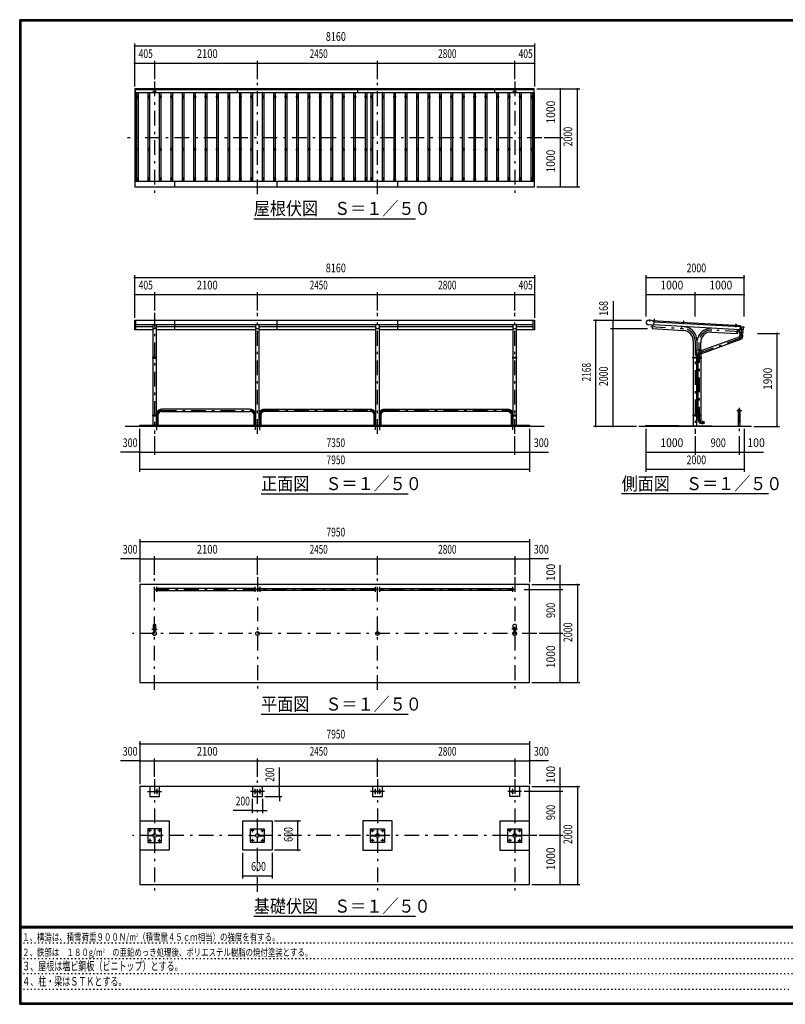
# Model space of a CAD drawing. Extents: x -17199 to 29200, y 500 to 20600.
# Drawn here: x 500 to 16126, y 500 to 20600 of the extents above; entities that cross this region are included whole.
import ezdxf
from ezdxf.enums import TextEntityAlignment as Align

# ---------------------------------------------------------------- set-up
doc = ezdxf.new("R2010")
doc.units = 0
doc.header["$LTSCALE"] = 50
doc.header["$MEASUREMENT"] = 0
doc.linetypes.add('CENTER2', pattern=[24, 12, -5, 2, -5])
doc.linetypes.add('DOT', pattern=[3, 1, -2])
for name, color, linetype in [('0-F', 7, 'CONTINUOUS'), ('1-0BOLD', 7, 'CONTINUOUS'), ('1-2CENTER', 7, 'CONTINUOUS'), ('1-4THIN', 7, 'CONTINUOUS'), ('1-5DIM', 7, 'CONTINUOUS'), ('F-F', 7, 'CONTINUOUS')]:
    doc.layers.add(name, color=color, linetype=linetype)
doc.styles.get("Standard").update_dxf_attribs({"font": 'txt.shx', "bigfont": 'extfont.shx'})

msp = doc.modelspace()

# ---------------------------------------------------------------- linework, layer by layer
at = {"layer": '1-0BOLD', "color": 7, "linetype": 'Continuous', "ltscale": 0.5}
for p, q in [((2863, 19107), (2863, 19188)), ((2863, 19178), (10993, 19178)), ((2873, 17298), (2873, 19107)), ((4948, 19107), (4948, 19188)), ((7398, 19188), (7398, 19107)), ((10198, 19107), (10198, 19188)), ((10983, 19107), (10983, 17298)), ((10993, 19188), (10993, 19107)), ((11008, 17298), (2848, 17298)), ((3658, 17298), (3658, 17188)), ((5758, 17188), (5758, 17298)), ((8208, 17298), (8208, 17188)), ((13451, 14478), (13458, 14477)), ((2873, 14269), (2873, 14463)), ((10983, 14369), (2873, 14369)), ((2873, 14334), (3215, 14334)), ((3215, 14369), (3215, 13708)), ((3291, 13708), (3291, 14369)), ((3291, 14334), (5315, 14334)), ((3658, 14463), (3658, 14269)), ((5315, 14369), (5315, 12325)), ((5391, 12325), (5391, 14369)), ((5391, 14334), (7765, 14334)), ((5758, 14269), (5758, 14463)), ((7765, 14369), (7765, 12325)), ((7841, 12325), (7841, 14369)), ((7841, 14334), (10565, 14334)), ((8208, 14463), (8208, 14269)), ((10565, 14369), (10565, 13708)), ((10641, 13708), (10641, 14369)), ((10641, 14334), (10983, 14334)), ((10983, 14269), (10983, 14463)), ((13443, 14365), (13329, 14372)), ((13410, 14367), (13406, 14296)), ((13406, 14296), (13409, 14296)), ((13413, 14367), (13409, 14294)), ((13409, 14294), (14048, 14257)), ((13443, 14365), (13447, 14431)), ((15204, 14327), (13446, 14428)), ((13451, 14469), (13450, 14464)), ((13457, 14463), (13457, 14468)), ((14011, 14313), (14012, 14335)), ((14050, 14434), (14049, 14429)), ((14056, 14429), (14056, 14434)), ((14063, 14423), (14063, 14420)), ((15109, 14363), (15132, 14362)), ((15125, 14381), (15118, 14382)), ((15118, 14368), (15118, 14373)), ((15124, 14372), (15124, 14367)), ((15283, 14322), (15203, 14322)), ((15283, 14317), (15283, 14317)), ((5315, 14269), (3291, 14269)), ((7765, 14269), (5391, 14269)), ((10565, 14269), (7841, 14269)), ((15201, 14128), (14405, 13839)), ((15149, 14195), (15146, 14196)), ((15153, 14269), (15149, 14195)), ((15199, 14222), (15188, 14268)), ((15201, 14200), (15201, 14150)), ((15256, 14150), (15256, 14200)), ((15259, 14222), (15259, 14200)), ((14248, 14045), (14248, 13708)), ((14327, 13862), (14327, 14062)), ((14400, 13862), (14400, 14012)), ((3215, 13692), (3215, 12529)), ((3250, 13708), (3250, 13692)), ((3256, 13700), (3250, 13700)), ((3256, 13692), (3256, 13708)), ((3291, 12529), (3291, 13692)), ((10565, 13692), (10565, 12529)), ((10600, 13692), (10600, 13708)), ((10606, 13700), (10600, 13700)), ((10606, 13708), (10606, 13692)), ((10641, 12529), (10641, 13692)), ((14246, 13700), (14240, 13700)), ((14246, 13708), (14246, 13692)), ((14248, 13692), (14248, 12529)), ((14321, 13862), (14400, 13862)), ((14324, 13708), (14324, 13862)), ((14324, 12529), (14324, 13692)), ((14325, 13692), (14325, 13708)), ((14347, 13692), (14347, 13708)), ((14348, 13708), (14348, 13779)), ((14348, 13779), (14403, 13779)), ((14348, 12529), (14348, 13692)), ((14405, 13840), (14381, 13830)), ((14403, 13692), (14403, 12529)), ((14405, 13708), (14405, 13692)), ((14405, 13700), (14411, 13700)), ((3215, 12513), (3215, 12325)), ((3250, 12529), (3250, 12513)), ((3256, 12521), (3250, 12521)), ((3256, 12513), (3256, 12529)), ((3291, 12325), (3291, 12513)), ((3320, 12525), (3320, 12325)), ((5206, 12646), (3399, 12646)), ((3399, 12603), (5206, 12603)), ((5285, 12325), (5285, 12525)), ((5420, 12525), (5420, 12325)), ((5499, 12646), (7656, 12646)), ((7656, 12603), (5499, 12603)), ((7735, 12325), (7735, 12525)), ((7870, 12525), (7870, 12325)), ((7949, 12646), (10456, 12646)), ((10456, 12603), (7949, 12603)), ((10535, 12325), (10535, 12525)), ((10565, 12513), (10565, 12325)), ((10600, 12513), (10600, 12529)), ((10600, 12521), (10606, 12521)), ((10606, 12529), (10606, 12513)), ((10641, 12325), (10641, 12513)), ((14246, 12521), (14240, 12521)), ((14246, 12529), (14246, 12513)), ((14248, 12513), (14248, 12315)), ((14324, 12314), (14324, 12513)), ((14325, 12513), (14325, 12529)), ((14347, 12513), (14347, 12529)), ((14348, 12440), (14348, 12513)), ((14403, 12513), (14403, 12440)), ((14405, 12529), (14405, 12513)), ((14411, 12521), (14405, 12521)), ((15164, 12625), (15164, 12306)), ((15207, 12305), (15207, 12625)), ((11203, 12295), (2653, 12295)), ((15436, 12295), (13136, 12295)), ((13286, 12295), (13286, 12325)), ((5306, 8991), (3299, 8991)), ((3299, 8948), (5306, 8948)), ((5399, 8991), (7756, 8991)), ((7756, 8948), (5399, 8948)), ((7849, 8991), (10556, 8991)), ((10556, 8948), (7849, 8948)), ((3225, 8245), (3225, 8169)), ((3280, 8169), (3280, 8245)), ((10575, 8169), (10575, 8245)), ((10630, 8245), (10630, 8169)), ((3248, 8109), (3248, 8131)), ((3250, 8132), (3250, 8108)), ((3256, 8108), (3256, 8132)), ((3257, 8131), (3257, 8109)), ((10598, 8131), (10598, 8109)), ((10600, 8108), (10600, 8132)), ((10606, 8132), (10606, 8108)), ((10607, 8109), (10607, 8131)), ((5253, 4945), (5253, 4745)), ((7703, 4945), (7703, 4745)), ((10703, 4945), (10703, 4745)), ((10303, 4245), (10903, 4245)), ((3195, 3948), (3195, 3942)), ((3256, 4003), (3250, 4003)), ((3250, 3887), (3256, 3887)), ((3311, 3942), (3311, 3948)), ((5295, 3942), (5295, 3948)), ((5350, 4003), (5356, 4003)), ((5356, 3887), (5350, 3887)), ((5411, 3948), (5411, 3942)), ((7745, 3948), (7745, 3942)), ((7806, 4003), (7800, 4003)), ((7800, 3887), (7806, 3887)), ((7861, 3942), (7861, 3948)), ((10545, 3942), (10545, 3948)), ((10600, 4003), (10606, 4003)), ((10606, 3887), (10600, 3887)), ((10661, 3948), (10661, 3942))]:
    msp.add_line(p, q, dxfattribs=at)
for points in [[(11008, 17188), (11008, 19107), (2848, 19107), (2848, 17188), (11008, 17188)], [(11003, 19107), (11003, 19188), (2853, 19188), (2853, 19107)], [(13457, 14469), (13458, 14477), (13457, 14479), (13452, 14479), (13451, 14478), (13450, 14469)], [(3215, 14269), (2848, 14269), (2848, 14463), (11008, 14463), (11008, 14269), (10641, 14269)], [(13447, 14431), (13398, 14459), (13334, 14463)], [(13399, 14458), (15205, 14354), (15200, 14267), (13443, 14368)], [(13464, 14458), (13460, 14463), (13447, 14464), (13442, 14459)], [(13442, 14456), (13442, 14459), (13464, 14458), (13464, 14455)], [(13447, 14464), (13447, 14469), (13448, 14469), (13459, 14469), (13460, 14468), (13460, 14463)], [(14009, 14336), (14008, 14314), (14011, 14313)], [(14041, 14421), (14041, 14425), (14063, 14423), (14059, 14429), (14046, 14429), (14041, 14425)], [(14046, 14429), (14046, 14434), (14047, 14435), (14058, 14434), (14059, 14434), (14059, 14429)], [(14056, 14434), (14057, 14443), (14050, 14443), (14049, 14435)], [(14050, 14443), (14051, 14444), (14056, 14444), (14057, 14443)], [(15132, 14358), (15132, 14362), (15128, 14367), (15114, 14368), (15109, 14363), (15109, 14360)], [(15127, 14367), (15128, 14372), (15127, 14373), (15115, 14373), (15115, 14373), (15114, 14368)], [(15118, 14373), (15118, 14382), (15119, 14383), (15124, 14382), (15125, 14381), (15124, 14373)], [(15259, 14200), (15199, 14200), (15199, 14222), (15259, 14222), (15276, 14297)], [(14424, 13787), (15220, 14077), (15201, 14128), (15200, 14150), (15258, 14150), (15256, 14125)], [(14624, 14224), (15146, 14194), (15150, 14269)], [(14327, 14062), (14321, 14062), (14321, 13862)], [(3213, 13708), (3213, 13692), (3292, 13692), (3292, 13708), (3213, 13708)], [(10642, 13692), (10563, 13692), (10563, 13708), (10642, 13708), (10642, 13692)], [(14411, 13708), (14411, 13692), (14240, 13692), (14240, 13708), (14411, 13708)], [(14326, 13862), (14326, 13859), (14398, 13859), (14398, 13862)], [(14331, 13703), (14331, 13697), (14336, 13694), (14341, 13697), (14341, 13703), (14336, 13706), (14331, 13703)], [(14405, 13840), (14424, 13786), (14403, 13779), (14403, 13708)], [(3213, 12529), (3213, 12513), (3292, 12513), (3292, 12529), (3213, 12529)], [(10642, 12513), (10642, 12529), (10563, 12529), (10563, 12513), (10642, 12513)], [(14411, 12513), (14411, 12529), (14240, 12529), (14240, 12513), (14411, 12513)], [(14341, 12524), (14341, 12518), (14336, 12515), (14331, 12518), (14331, 12524), (14336, 12527), (14341, 12524)], [(2953, 12295), (2953, 12325), (10903, 12325), (10903, 12295)], [(13286, 12325), (15286, 12305), (15286, 12295)], [(14405, 12440), (14347, 12440), (14348, 12414)], [(14384, 12366), (14403, 12418), (14405, 12440)], [(14403, 12418), (14470, 12393), (14451, 12342), (14384, 12366)], [(2953, 9070), (2953, 7070), (10903, 7070), (10903, 9070), (2953, 9070)], [(2953, 4945), (2953, 2945), (10903, 2945), (10903, 4945), (2953, 4945)], [(3153, 4945), (3153, 4745), (3353, 4745), (3353, 4945)], [(5253, 4745), (5453, 4745), (5453, 4945)], [(7703, 4745), (7903, 4745), (7903, 4945)], [(10703, 4745), (10503, 4745), (10503, 4945)], [(2953, 4245), (3553, 4245), (3553, 3645), (2953, 3645)], [(5053, 3645), (5053, 4245), (5653, 4245), (5653, 3645), (5053, 3645)], [(7503, 4245), (7503, 3645), (8103, 3645), (8103, 4245), (7503, 4245)], [(10303, 4245), (10303, 3645), (10903, 3645)], [(3113, 3805), (3393, 3805), (3393, 4085), (3113, 4085), (3113, 3805)], [(3256, 3983), (3250, 3983), (3250, 4083), (3256, 4083), (3256, 3983)], [(5213, 3805), (5213, 4085), (5493, 4085), (5493, 3805), (5213, 3805)], [(5350, 3983), (5356, 3983), (5356, 4083), (5350, 4083), (5350, 3983)], [(7663, 4085), (7943, 4085), (7943, 3805), (7663, 3805), (7663, 4085)], [(7806, 3983), (7806, 4083), (7800, 4083), (7800, 3983), (7806, 3983)], [(10743, 4085), (10743, 3805), (10463, 3805), (10463, 4085), (10743, 4085)], [(10600, 3983), (10600, 4083), (10606, 4083), (10606, 3983), (10600, 3983)], [(3215, 3948), (3215, 3942), (3115, 3942), (3115, 3948), (3215, 3948)], [(3250, 3807), (3250, 3907), (3256, 3907), (3256, 3807), (3250, 3807)], [(3291, 3942), (3391, 3942), (3391, 3948), (3291, 3948), (3291, 3942)], [(5215, 3942), (5215, 3948), (5315, 3948), (5315, 3942), (5215, 3942)], [(5356, 3907), (5350, 3907), (5350, 3807), (5356, 3807), (5356, 3907)], [(5391, 3948), (5391, 3942), (5491, 3942), (5491, 3948), (5391, 3948)], [(7665, 3948), (7665, 3942), (7765, 3942), (7765, 3948), (7665, 3948)], [(7800, 3907), (7806, 3907), (7806, 3807), (7800, 3807), (7800, 3907)], [(7841, 3942), (7841, 3948), (7941, 3948), (7941, 3942), (7841, 3942)], [(10565, 3942), (10465, 3942), (10465, 3948), (10565, 3948), (10565, 3942)], [(10606, 3907), (10600, 3907), (10600, 3807), (10606, 3807), (10606, 3907)], [(10741, 3948), (10641, 3948), (10641, 3942), (10741, 3942), (10741, 3948)]]:
    msp.add_lwpolyline(points, dxfattribs=at)
for centre, radius in [((3253, 19131), 15), ((10603, 19131), 15), ((2903, 19023), 10), ((3136, 19023), 10), ((3369, 19023), 10), ((3603, 19023), 10), ((3836, 19023), 10), ((4069, 19023), 10), ((4303, 19023), 10), ((4536, 19023), 10), ((4769, 19023), 10), ((5003, 19023), 10), ((5236, 19023), 10), ((5469, 19023), 10), ((5703, 19023), 10), ((5936, 19023), 10), ((6169, 19023), 10), ((6403, 19023), 10), ((6636, 19023), 10), ((6869, 19023), 10), ((7103, 19023), 10), ((7336, 19023), 10), ((7569, 19023), 10), ((7686, 19023), 10), ((7919, 19023), 10), ((8153, 19023), 10), ((8386, 19023), 10), ((8619, 19023), 10), ((8853, 19023), 10), ((9086, 19023), 10), ((9319, 19023), 10), ((9553, 19023), 10), ((9786, 19023), 10), ((10019, 19023), 10), ((10253, 19023), 10), ((10486, 19023), 10), ((10719, 19023), 10), ((10953, 19023), 10), ((2903, 17953), 10), ((3136, 17953), 10), ((3369, 17953), 10), ((3603, 17953), 10), ((3836, 17953), 10), ((4069, 17953), 10), ((4303, 17953), 10), ((4536, 17953), 10), ((4769, 17953), 10), ((5003, 17953), 10), ((5236, 17953), 10), ((5469, 17953), 10), ((5703, 17953), 10), ((5936, 17953), 10), ((6169, 17953), 10), ((6403, 17953), 10), ((6636, 17953), 10), ((6869, 17953), 10), ((7103, 17953), 10), ((7336, 17953), 10), ((7569, 17953), 10), ((7686, 17953), 10), ((7919, 17953), 10), ((8153, 17953), 10), ((8386, 17953), 10), ((8619, 17953), 10), ((8853, 17953), 10), ((9086, 17953), 10), ((9319, 17953), 10), ((9553, 17953), 10), ((9786, 17953), 10), ((10019, 17953), 10), ((10253, 17953), 10), ((10486, 17953), 10), ((10719, 17953), 10), ((10953, 17953), 10), ((2903, 17353), 10), ((3136, 17353), 10), ((3369, 17353), 10), ((3603, 17353), 10), ((3836, 17353), 10), ((4069, 17353), 10), ((4303, 17353), 10), ((4536, 17353), 10), ((4769, 17353), 10), ((5003, 17353), 10), ((5236, 17353), 10), ((5469, 17353), 10), ((5703, 17353), 10), ((5936, 17353), 10), ((6169, 17353), 10), ((6403, 17353), 10), ((6636, 17353), 10), ((6869, 17353), 10), ((7103, 17353), 10), ((7336, 17353), 10), ((7569, 17353), 10), ((7686, 17353), 10), ((7919, 17353), 10), ((8153, 17353), 10), ((8386, 17353), 10), ((8619, 17353), 10), ((8853, 17353), 10), ((9086, 17353), 10), ((9319, 17353), 10), ((9553, 17353), 10), ((9786, 17353), 10), ((10019, 17353), 10), ((10253, 17353), 10), ((10486, 17353), 10), ((10719, 17353), 10), ((10953, 17353), 10), ((14336, 13700), 6.25), ((14336, 13700), 4.9), ((14336, 12521), 6.25), ((14336, 12521), 4.9), ((3253, 8070), 38.2), ((3253, 8070), 35.4), ((3253, 8160), 27.5), ((3253, 8191), 2.25), ((5353, 8070), 38.2), ((5353, 8070), 35.4), ((7803, 8070), 38.2), ((7803, 8070), 35.4), ((10603, 8070), 38.2), ((10603, 8070), 35.4), ((10603, 8160), 27.5), ((10603, 8191), 2.25), ((3253, 8028), 2.25), ((10603, 8028), 2.25), ((3299, 4845), 21.3), ((3299, 4845), 19.1), ((5306, 4845), 21.3), ((5306, 4845), 19.1), ((5399, 4845), 21.3), ((5399, 4845), 19.1), ((7756, 4845), 21.3), ((7756, 4845), 19.1), ((7849, 4845), 21.3), ((7849, 4845), 19.1), ((10556, 4845), 21.3), ((10556, 4845), 19.1), ((3153, 4045), 8), ((3353, 4045), 8), ((5253, 4045), 8), ((5453, 4045), 8), ((7703, 4045), 8), ((7903, 4045), 8), ((10503, 4045), 8), ((10703, 4045), 8), ((3153, 3845), 8), ((3253, 3945), 38.2), ((3253, 3945), 35.4), ((3353, 3845), 8), ((5253, 3845), 8), ((5353, 3945), 38.2), ((5353, 3945), 35.4), ((5453, 3845), 8), ((7703, 3845), 8), ((7803, 3945), 38.2), ((7803, 3945), 35.4), ((7903, 3845), 8), ((10503, 3845), 8), ((10603, 3945), 38.2), ((10603, 3945), 35.4), ((10703, 3845), 8)]:
    msp.add_circle(centre, radius, dxfattribs=at)
for centre, radius, start, end in [((3253, 14331), 38.1, 180, 360), ((5353, 14331), 38.1, 180, 360), ((7803, 14331), 38.1, 180, 360), ((10603, 14331), 38.1, 180, 360), ((13331, 14417), 45.5, 86.6998, 266.6998), ((13449, 14467), 2.88, 52.3157, 112.3157), ((13453, 14458), 10.7, 69.112, 104.2879), ((13459, 14466), 2.88, 61.0842, 121.0842), ((14048, 14432), 2.88, 52.3157, 112.3157), ((14052, 14424), 10.7, 69.112, 104.2879), ((14036, 14045), 288, 3.3371, 86.7001), ((14058, 14431), 2.88, 61.0842, 121.0842), ((14612, 14012), 288, 86.7, 171.7252), ((15116, 14370), 2.88, 52.3157, 112.3157), ((15120, 14362), 10.7, 69.112, 104.2879), ((15126, 14370), 2.88, 61.0842, 121.0842), ((15229, 14325), 49.2, 235.9194, 357.0859), ((15229, 14325), 54.8, 239.3476, 352.1325), ((15283, 14320), 2.5, 270, 450), ((14036, 14045), 212, 0, 86.7), ((14612, 14012), 212, 86.7, 180), ((15201, 14128), 55, 290, 356.0942), ((14403, 13779), 55, 113.9058, 180), ((3399, 12525), 121, 90, 153.0889), ((3399, 12525), 78.6, 90, 180), ((5206, 12525), 121, 26.9218, 90), ((5206, 12525), 78.6, 0, 90), ((5499, 12525), 121, 90, 153.0782), ((5499, 12525), 78.6, 90, 180), ((7656, 12525), 121, 26.9111, 90), ((7656, 12525), 78.6, 0, 90), ((7949, 12525), 121, 90, 153.0889), ((7949, 12525), 78.6, 90, 180), ((10456, 12525), 121, 26.9218, 90), ((10456, 12525), 78.6, 0, 90), ((15186, 12625), 21.4, 0, 180), ((14403, 12418), 55, 183.9058, 250), ((3299, 8970), 21.4, 90, 270), ((5306, 8970), 21.4, 270, 450), ((5399, 8970), 21.4, 90, 270), ((7756, 8970), 21.4, 270, 450), ((7849, 8970), 21.4, 90, 270), ((10556, 8970), 21.4, 270, 450), ((3253, 8209), 44.9, 52.2355, 127.7645), ((10603, 8209), 44.9, 52.2355, 127.7645), ((3253, 8070), 39.8, 96.6451, 265.6167), ((3253, 8160), 29.1, 95.9302, 260.9051), ((3253, 8142), 44.9, 109.5886, 127.7645), ((3253, 8191), 3.85, 321.3422, 630), ((3253, 8160), 29.1, 279.0949, 450), ((3253, 8070), 39.8, 270, 443.3549), ((3253, 8142), 44.9, 52.2355, 70.4114), ((10603, 8070), 39.8, 96.6451, 265.6167), ((10603, 8160), 29.1, 95.9302, 260.9051), ((10603, 8142), 44.9, 109.5886, 127.7645), ((10603, 8191), 3.85, 321.3422, 630), ((10603, 8160), 29.1, 279.0949, 450), ((10603, 8070), 39.8, 270, 443.3549), ((10603, 8142), 44.9, 52.2355, 70.4114), ((3253, 8028), 3.85, 90, 397.9075), ((10603, 8028), 3.85, 90, 397.9075)]:
    msp.add_arc(centre, radius, start, end, dxfattribs=at)
at = {"layer": '1-2CENTER', "color": 3, "linetype": 'CENTER2', "ltscale": 0.5}
for p, q in [((3253, 19338), (3253, 17038)), ((5353, 17038), (5353, 19338)), ((7803, 17038), (7803, 19338)), ((10603, 19338), (10603, 17038)), ((3288, 19131), (3218, 19131)), ((10638, 19131), (10568, 19131)), ((2933, 19023), (2873, 19023)), ((2903, 18993), (2903, 19053)), ((3166, 19023), (3106, 19023)), ((3136, 19053), (3136, 18993)), ((3399, 19023), (3339, 19023)), ((3369, 18993), (3369, 19053)), ((3633, 19023), (3573, 19023)), ((3603, 19053), (3603, 18993)), ((3866, 19023), (3806, 19023)), ((3836, 18993), (3836, 19053)), ((4099, 19023), (4039, 19023)), ((4069, 19053), (4069, 18993)), ((4333, 19023), (4273, 19023)), ((4303, 18993), (4303, 19053)), ((4566, 19023), (4506, 19023)), ((4536, 19053), (4536, 18993)), ((4799, 19023), (4739, 19023)), ((4769, 18993), (4769, 19053)), ((5033, 19023), (4973, 19023)), ((5003, 19053), (5003, 18993)), ((5266, 19023), (5206, 19023)), ((5236, 18993), (5236, 19053)), ((5499, 19023), (5439, 19023)), ((5469, 19053), (5469, 18993)), ((5733, 19023), (5673, 19023)), ((5703, 18993), (5703, 19053)), ((5966, 19023), (5906, 19023)), ((5936, 19053), (5936, 18993)), ((6199, 19023), (6139, 19023)), ((6169, 18993), (6169, 19053)), ((6433, 19023), (6373, 19023)), ((6403, 19053), (6403, 18993)), ((6666, 19023), (6606, 19023)), ((6636, 18993), (6636, 19053)), ((6899, 19023), (6839, 19023)), ((6869, 19053), (6869, 18993)), ((7133, 19023), (7073, 19023)), ((7103, 18993), (7103, 19053)), ((7366, 19023), (7306, 19023)), ((7336, 18993), (7336, 19053)), ((7599, 19023), (7539, 19023)), ((7569, 18993), (7569, 19053)), ((7716, 19023), (7656, 19023)), ((7686, 19053), (7686, 18993)), ((7949, 19023), (7889, 19023)), ((7919, 19053), (7919, 18993)), ((8183, 19023), (8123, 19023)), ((8153, 19053), (8153, 18993)), ((8416, 19023), (8356, 19023)), ((8386, 18993), (8386, 19053)), ((8649, 19023), (8589, 19023)), ((8619, 19053), (8619, 18993)), ((8883, 19023), (8823, 19023)), ((8853, 18993), (8853, 19053)), ((9116, 19023), (9056, 19023)), ((9086, 19053), (9086, 18993)), ((9349, 19023), (9289, 19023)), ((9319, 18993), (9319, 19053)), ((9583, 19023), (9523, 19023)), ((9553, 19053), (9553, 18993)), ((9816, 19023), (9756, 19023)), ((9786, 18993), (9786, 19053)), ((10049, 19023), (9989, 19023)), ((10019, 19053), (10019, 18993)), ((10283, 19023), (10223, 19023)), ((10253, 18993), (10253, 19053)), ((10516, 19023), (10456, 19023)), ((10486, 19053), (10486, 18993)), ((10749, 19023), (10689, 19023)), ((10719, 19053), (10719, 18993)), ((10923, 19023), (10983, 19023)), ((10953, 18993), (10953, 19053)), ((11158, 18188), (2698, 18188)), ((2873, 17953), (2933, 17953)), ((2903, 17983), (2903, 17923)), ((3166, 17953), (3106, 17953)), ((3136, 17923), (3136, 17983)), ((3339, 17953), (3399, 17953)), ((3369, 17983), (3369, 17923)), ((3633, 17953), (3573, 17953)), ((3603, 17923), (3603, 17983)), ((3806, 17953), (3866, 17953)), ((3836, 17983), (3836, 17923)), ((4099, 17953), (4039, 17953)), ((4069, 17923), (4069, 17983)), ((4273, 17953), (4333, 17953)), ((4303, 17983), (4303, 17923)), ((4566, 17953), (4506, 17953)), ((4536, 17923), (4536, 17983)), ((4739, 17953), (4799, 17953)), ((4769, 17983), (4769, 17923)), ((5033, 17953), (4973, 17953)), ((5003, 17923), (5003, 17983)), ((5206, 17953), (5266, 17953)), ((5236, 17983), (5236, 17923)), ((5499, 17953), (5439, 17953)), ((5469, 17923), (5469, 17983)), ((5673, 17953), (5733, 17953)), ((5703, 17983), (5703, 17923)), ((5966, 17953), (5906, 17953)), ((5936, 17923), (5936, 17983)), ((6139, 17953), (6199, 17953)), ((6169, 17983), (6169, 17923)), ((6433, 17953), (6373, 17953)), ((6403, 17923), (6403, 17983)), ((6606, 17953), (6666, 17953)), ((6636, 17983), (6636, 17923)), ((6899, 17953), (6839, 17953)), ((6869, 17923), (6869, 17983)), ((7073, 17953), (7133, 17953)), ((7103, 17983), (7103, 17923)), ((7366, 17953), (7306, 17953)), ((7336, 17923), (7336, 17983)), ((7539, 17953), (7599, 17953)), ((7569, 17923), (7569, 17983)), ((7656, 17953), (7716, 17953)), ((7686, 17983), (7686, 17923)), ((7889, 17953), (7949, 17953)), ((7919, 17983), (7919, 17923)), ((8183, 17953), (8123, 17953)), ((8153, 17923), (8153, 17983)), ((8356, 17953), (8416, 17953)), ((8386, 17983), (8386, 17923)), ((8649, 17953), (8589, 17953)), ((8619, 17923), (8619, 17983)), ((8823, 17953), (8883, 17953)), ((8853, 17983), (8853, 17923)), ((9116, 17953), (9056, 17953)), ((9086, 17923), (9086, 17983)), ((9289, 17953), (9349, 17953)), ((9319, 17983), (9319, 17923)), ((9583, 17953), (9523, 17953)), ((9553, 17923), (9553, 17983)), ((9756, 17953), (9816, 17953)), ((9786, 17983), (9786, 17923)), ((10049, 17953), (9989, 17953)), ((10019, 17923), (10019, 17983)), ((10223, 17953), (10283, 17953)), ((10253, 17983), (10253, 17923)), ((10516, 17953), (10456, 17953)), ((10486, 17923), (10486, 17983)), ((10689, 17953), (10749, 17953)), ((10719, 17983), (10719, 17923)), ((10983, 17953), (10923, 17953)), ((10953, 17923), (10953, 17983)), ((2933, 17353), (2873, 17353)), ((2903, 17323), (2903, 17383)), ((3166, 17353), (3106, 17353)), ((3136, 17383), (3136, 17323)), ((3339, 17353), (3399, 17353)), ((3369, 17383), (3369, 17323)), ((3573, 17353), (3633, 17353)), ((3603, 17383), (3603, 17323)), ((3806, 17353), (3866, 17353)), ((3836, 17383), (3836, 17323)), ((4039, 17353), (4099, 17353)), ((4069, 17383), (4069, 17323)), ((4273, 17353), (4333, 17353)), ((4303, 17383), (4303, 17323)), ((4506, 17353), (4566, 17353)), ((4536, 17383), (4536, 17323)), ((4739, 17353), (4799, 17353)), ((4769, 17383), (4769, 17323)), ((4973, 17353), (5033, 17353)), ((5003, 17383), (5003, 17323)), ((5206, 17353), (5266, 17353)), ((5236, 17383), (5236, 17323)), ((5439, 17353), (5499, 17353)), ((5469, 17383), (5469, 17323)), ((5673, 17353), (5733, 17353)), ((5703, 17383), (5703, 17323)), ((5906, 17353), (5966, 17353)), ((5936, 17383), (5936, 17323)), ((6139, 17353), (6199, 17353)), ((6169, 17383), (6169, 17323)), ((6373, 17353), (6433, 17353)), ((6403, 17383), (6403, 17323)), ((6606, 17353), (6666, 17353)), ((6636, 17383), (6636, 17323)), ((6839, 17353), (6899, 17353)), ((6869, 17383), (6869, 17323)), ((7073, 17353), (7133, 17353)), ((7103, 17383), (7103, 17323)), ((7306, 17353), (7366, 17353)), ((7336, 17383), (7336, 17323)), ((7539, 17353), (7599, 17353)), ((7569, 17323), (7569, 17383)), ((7656, 17353), (7716, 17353)), ((7686, 17383), (7686, 17323)), ((7889, 17353), (7949, 17353)), ((7919, 17383), (7919, 17323)), ((8123, 17353), (8183, 17353)), ((8153, 17383), (8153, 17323)), ((8356, 17353), (8416, 17353)), ((8386, 17383), (8386, 17323)), ((8589, 17353), (8649, 17353)), ((8619, 17383), (8619, 17323)), ((8823, 17353), (8883, 17353)), ((8853, 17383), (8853, 17323)), ((9056, 17353), (9116, 17353)), ((9086, 17383), (9086, 17323)), ((9289, 17353), (9349, 17353)), ((9319, 17383), (9319, 17323)), ((9523, 17353), (9583, 17353)), ((9553, 17383), (9553, 17323)), ((9756, 17353), (9816, 17353)), ((9786, 17383), (9786, 17323)), ((9989, 17353), (10049, 17353)), ((10019, 17383), (10019, 17323)), ((10223, 17353), (10283, 17353)), ((10253, 17383), (10253, 17323)), ((10456, 17353), (10516, 17353)), ((10486, 17383), (10486, 17323)), ((10689, 17353), (10749, 17353)), ((10719, 17383), (10719, 17323)), ((10923, 17353), (10983, 17353)), ((10953, 17383), (10953, 17323)), ((3253, 14613), (3253, 12145)), ((5353, 12145), (5353, 14613)), ((7803, 12145), (7803, 14613)), ((10603, 12145), (10603, 14613)), ((13354, 14477), (13352, 14438)), ((13451, 14420), (13455, 14490)), ((13381, 14334), (14050, 14295)), ((14050, 14385), (14054, 14455)), ((15118, 14324), (15122, 14394)), ((15201, 14229), (14626, 14262)), ((14286, 14045), (14286, 12145)), ((14362, 14012), (14362, 13809)), ((14348, 13700), (14323, 13700)), ((14336, 13713), (14336, 13688)), ((15186, 12676), (15186, 12145)), ((3299, 12220), (3299, 12525)), ((3399, 12625), (5206, 12625)), ((5306, 12525), (5306, 12220)), ((5399, 12220), (5399, 12525)), ((5499, 12625), (7656, 12625)), ((7756, 12525), (7756, 12220)), ((7849, 12220), (7849, 12525)), ((7949, 12625), (10456, 12625)), ((10556, 12525), (10556, 12220)), ((14323, 12521), (14348, 12521)), ((14336, 12534), (14336, 12509)), ((15134, 12625), (15237, 12625)), ((14376, 12398), (14479, 12361)), ((3253, 6920), (3253, 9220)), ((5353, 9220), (5353, 6920)), ((7803, 6920), (7803, 9220)), ((10603, 9220), (10603, 6920)), ((3253, 8970), (10603, 8970)), ((3299, 8918), (3299, 9021)), ((5306, 8918), (5306, 9021)), ((5399, 9021), (5399, 8918)), ((7756, 9021), (7756, 8918)), ((7849, 8918), (7849, 9021)), ((10556, 9021), (10556, 8918)), ((11053, 8070), (2803, 8070)), ((3198, 8160), (3308, 8160)), ((3263, 8120), (3242, 8120)), ((10658, 8160), (10548, 8160)), ((10592, 8120), (10613, 8120)), ((3253, 5095), (3253, 2795)), ((5353, 2795), (5353, 5095)), ((7803, 5095), (7803, 2795)), ((10603, 5095), (10603, 2795)), ((3111, 4845), (3394, 4845)), ((3299, 4896), (3299, 4793)), ((5494, 4845), (5211, 4845)), ((5306, 4793), (5306, 4896)), ((5399, 4896), (5399, 4793)), ((7944, 4845), (7661, 4845)), ((7756, 4896), (7756, 4793)), ((7849, 4793), (7849, 4896)), ((10744, 4845), (10461, 4845)), ((10556, 4896), (10556, 4793)), ((3187, 4045), (3119, 4045)), ((3153, 4011), (3153, 4079)), ((3387, 4045), (3319, 4045)), ((3353, 4079), (3353, 4011)), ((5287, 4045), (5219, 4045)), ((5253, 4011), (5253, 4079)), ((5419, 4045), (5487, 4045)), ((5453, 4011), (5453, 4079)), ((7669, 4045), (7737, 4045)), ((7703, 4011), (7703, 4079)), ((7869, 4045), (7937, 4045)), ((7903, 4079), (7903, 4011)), ((10537, 4045), (10469, 4045)), ((10503, 4079), (10503, 4011)), ((10669, 4045), (10737, 4045)), ((10703, 4079), (10703, 4011)), ((11053, 3945), (2803, 3945)), ((3119, 3845), (3187, 3845)), ((3153, 3879), (3153, 3811)), ((3319, 3845), (3387, 3845)), ((3353, 3811), (3353, 3879)), ((5287, 3845), (5219, 3845)), ((5253, 3811), (5253, 3879)), ((5419, 3845), (5487, 3845)), ((5453, 3879), (5453, 3811)), ((7737, 3845), (7669, 3845)), ((7703, 3811), (7703, 3879)), ((7937, 3845), (7869, 3845)), ((7903, 3879), (7903, 3811)), ((10537, 3845), (10469, 3845)), ((10503, 3879), (10503, 3811)), ((10669, 3845), (10737, 3845)), ((10703, 3879), (10703, 3811))]:
    msp.add_line(p, q, dxfattribs=at)
msp.add_lwpolyline([(14376, 12398), (14376, 13799), (15229, 14109), (15229, 14323)], dxfattribs=at)
for centre, radius, start, end in [((14036, 14045), 250, 0, 86.6998), ((14612, 14012), 250, 86.7, 180), ((3399, 12525), 100, 90, 180), ((5206, 12525), 100, 0, 90), ((5499, 12525), 100, 90, 180), ((7656, 12525), 100, 0, 90), ((7949, 12525), 100, 90, 180), ((10456, 12525), 100, 0, 90)]:
    msp.add_arc(centre, radius, start, end, dxfattribs=at)
at = {"layer": '1-4THIN', "color": 4, "linetype": 'Continuous', "ltscale": 0.5}
for p, q in [((2883, 19107), (2883, 17298)), ((2923, 17298), (2923, 19107)), ((3116, 19107), (3116, 17298)), ((3156, 17298), (3156, 19107)), ((3349, 19107), (3349, 17298)), ((3389, 17298), (3389, 19107)), ((3583, 19107), (3583, 17298)), ((3623, 17298), (3623, 19107)), ((3816, 19107), (3816, 17298)), ((3856, 17298), (3856, 19107)), ((4049, 19107), (4049, 17298)), ((4089, 17298), (4089, 19107)), ((4283, 19107), (4283, 17298)), ((4323, 17298), (4323, 19107)), ((4516, 19107), (4516, 17298)), ((4556, 17298), (4556, 19107)), ((4749, 19107), (4749, 17298)), ((4789, 17298), (4789, 19107)), ((4983, 19107), (4983, 17298)), ((5023, 17298), (5023, 19107)), ((5216, 19107), (5216, 17298)), ((5256, 17298), (5256, 19107)), ((5449, 19107), (5449, 17298)), ((5489, 17298), (5489, 19107)), ((5683, 19107), (5683, 17298)), ((5723, 17298), (5723, 19107)), ((5916, 19107), (5916, 17298)), ((5956, 17298), (5956, 19107)), ((6149, 19107), (6149, 17298)), ((6189, 17298), (6189, 19107)), ((6383, 19107), (6383, 17298)), ((6423, 17298), (6423, 19107)), ((6616, 19107), (6616, 17298)), ((6656, 17298), (6656, 19107)), ((6849, 19107), (6849, 17298)), ((6889, 17298), (6889, 19107)), ((7083, 19107), (7083, 17298)), ((7123, 17298), (7123, 19107)), ((7316, 19107), (7316, 17298)), ((7356, 17298), (7356, 19107)), ((7549, 19107), (7549, 17298)), ((7589, 17298), (7589, 19107)), ((7666, 19107), (7666, 17298)), ((7706, 17298), (7706, 19107)), ((7899, 19107), (7899, 17298)), ((7939, 17298), (7939, 19107)), ((8133, 19107), (8133, 17298)), ((8173, 17298), (8173, 19107)), ((8366, 19107), (8366, 17298)), ((8406, 17298), (8406, 19107)), ((8599, 19107), (8599, 17298)), ((8639, 17298), (8639, 19107)), ((8833, 19107), (8833, 17298)), ((8873, 17298), (8873, 19107)), ((9066, 19107), (9066, 17298)), ((9106, 17298), (9106, 19107)), ((9299, 19107), (9299, 17298)), ((9339, 17298), (9339, 19107)), ((9533, 19107), (9533, 17298)), ((9573, 17298), (9573, 19107)), ((9766, 19107), (9766, 17298)), ((9806, 17298), (9806, 19107)), ((9999, 19107), (9999, 17298)), ((10039, 17298), (10039, 19107)), ((10233, 19107), (10233, 17298)), ((10273, 17298), (10273, 19107)), ((10466, 19107), (10466, 17298)), ((10506, 17298), (10506, 19107)), ((10699, 19107), (10699, 17298)), ((10739, 17298), (10739, 19107)), ((10933, 19107), (10933, 17298)), ((10973, 17298), (10973, 19107))]:
    msp.add_line(p, q, dxfattribs=at)
at = {"layer": '1-5DIM', "color": 3, "linetype": 'Continuous', "ltscale": 0.5}
for p, q in [((2848, 19238), (2848, 20113)), ((11008, 20113), (11008, 19238)), ((2848, 20063), (11008, 20063)), ((2848, 19713), (3253, 19713)), ((3253, 19763), (3253, 19388)), ((3253, 19713), (5353, 19713)), ((5353, 19388), (5353, 19763)), ((5353, 19713), (7803, 19713)), ((7803, 19388), (7803, 19763)), ((7803, 19713), (10603, 19713)), ((10603, 19388), (10603, 19763)), ((10603, 19713), (11008, 19713)), ((11058, 19188), (11933, 19188)), ((11533, 19188), (11533, 18188)), ((11883, 17188), (11883, 19188)), ((11583, 18188), (11208, 18188)), ((11533, 18188), (11533, 17188)), ((11058, 17188), (11933, 17188)), ((5278, 16538), (8578, 16538)), ((2848, 14513), (2848, 15388)), ((2848, 15338), (11008, 15338)), ((11008, 15388), (11008, 14513)), ((13286, 14538), (13286, 15388)), ((13286, 15338), (15286, 15338)), ((15286, 14538), (15286, 15388)), ((2848, 14988), (3253, 14988)), ((3253, 15038), (3253, 14663)), ((3253, 14988), (5353, 14988)), ((5353, 14663), (5353, 15038)), ((5353, 14988), (7803, 14988)), ((7803, 14663), (7803, 15038)), ((7803, 14988), (10603, 14988)), ((10603, 14663), (10603, 15038)), ((10603, 14988), (11008, 14988)), ((13286, 14988), (14286, 14988)), ((14286, 14538), (14286, 15038)), ((14286, 14988), (15286, 14988)), ((12611, 14855), (12611, 14463)), ((12211, 14463), (13191, 14463)), ((12261, 12295), (12261, 14463)), ((12561, 14295), (13313, 14295)), ((12611, 14295), (12611, 14463)), ((12611, 12295), (12611, 14295)), ((15561, 14195), (16011, 14195)), ((15961, 12295), (15961, 14195)), ((13086, 12295), (12211, 12295)), ((15486, 12295), (16011, 12295)), ((2953, 11370), (2953, 12245)), ((3253, 12095), (3253, 11720)), ((10603, 11720), (10603, 12095)), ((10903, 12245), (10903, 11370)), ((13286, 11370), (13286, 12245)), ((14286, 12095), (14286, 11720)), ((15186, 12095), (15186, 11720)), ((15286, 12245), (15286, 11370)), ((2953, 11770), (2560, 11770)), ((2953, 11770), (3253, 11770)), ((3253, 11770), (10603, 11770)), ((10603, 11770), (10903, 11770)), ((10903, 11770), (11295, 11770)), ((13286, 11770), (14286, 11770)), ((14286, 11770), (15186, 11770)), ((15186, 11770), (15286, 11770)), ((15286, 11770), (15678, 11770)), ((10903, 11420), (2953, 11420)), ((15286, 11420), (13286, 11420)), ((5428, 10920), (8428, 10920)), ((15786, 10920), (12786, 10920)), ((2953, 9995), (2953, 9120)), ((2953, 9945), (10903, 9945)), ((10903, 9995), (10903, 9120)), ((2953, 9595), (2560, 9595)), ((2953, 9595), (3253, 9595)), ((3253, 9270), (3253, 9645)), ((3253, 9595), (5353, 9595)), ((5353, 9270), (5353, 9645)), ((5353, 9595), (7803, 9595)), ((7803, 9270), (7803, 9645)), ((7803, 9595), (10603, 9595)), ((10603, 9645), (10603, 9270)), ((10603, 9595), (10903, 9595)), ((11295, 9595), (10903, 9595)), ((11533, 9070), (11533, 9462)), ((10953, 9070), (11933, 9070)), ((11533, 8970), (11533, 9070)), ((11883, 9070), (11883, 7070)), ((10794, 8970), (11583, 8970)), ((11533, 8070), (11533, 8970)), ((11583, 8070), (11103, 8070)), ((11533, 7070), (11533, 8070)), ((10953, 7070), (11933, 7070)), ((5428, 6420), (8428, 6420)), ((2953, 5870), (2953, 4995)), ((10903, 5870), (10903, 4995)), ((2953, 5820), (10903, 5820)), ((2953, 5470), (2560, 5470)), ((2953, 5470), (3253, 5470)), ((3253, 5145), (3253, 5520)), ((3253, 5470), (5353, 5470)), ((5353, 5145), (5353, 5520)), ((5353, 5470), (7803, 5470)), ((7803, 5145), (7803, 5520)), ((7803, 5470), (10603, 5470)), ((10603, 5520), (10603, 5145)), ((10603, 5470), (10903, 5470)), ((11295, 5470), (10903, 5470)), ((5800, 4945), (5800, 5337)), ((11533, 4945), (11533, 5337)), ((5850, 4945), (5503, 4945)), ((5800, 4745), (5800, 4945)), ((11583, 4845), (10794, 4845)), ((10953, 4945), (11933, 4945)), ((11533, 4845), (11533, 4945)), ((11533, 3945), (11533, 4845)), ((11883, 4945), (11883, 2945)), ((5253, 4405), (5253, 4695)), ((5453, 4695), (5453, 4405)), ((5503, 4745), (5850, 4745)), ((5800, 4745), (5800, 4645)), ((5253, 4455), (4860, 4455)), ((5253, 4455), (5453, 4455)), ((5453, 4455), (5553, 4455)), ((5703, 4245), (6228, 4245)), ((6178, 3645), (6178, 4245)), ((11583, 3945), (11103, 3945)), ((11533, 2945), (11533, 3945)), ((6228, 3645), (5703, 3645)), ((5053, 3070), (5053, 3595)), ((5653, 3595), (5653, 3070)), ((5053, 3120), (5653, 3120)), ((10953, 2945), (11933, 2945)), ((8578, 2295), (5278, 2295))]:
    msp.add_line(p, q, dxfattribs=at)
at = {"layer": '1-5DIM', "color": 3, "linetype": 'Continuous', "ltscale": 0.5, "const_width": 20}
for points in [[(2838, 20063, 1), (2858, 20063, 1)], [(10998, 20063, 1), (11018, 20063, 1)], [(2838, 19713, 1), (2858, 19713, 1)], [(3243, 19713, 1), (3263, 19713, 1)], [(5343, 19713, 1), (5363, 19713, 1)], [(7793, 19713, 1), (7813, 19713, 1)], [(10593, 19713, 1), (10613, 19713, 1)], [(10998, 19713, 1), (11018, 19713, 1)], [(11523, 19188, 1), (11543, 19188, 1)], [(11873, 19188, 1), (11893, 19188, 1)], [(11523, 18188, 1), (11543, 18188, 1)], [(11523, 17188, 1), (11543, 17188, 1)], [(11873, 17188, 1), (11893, 17188, 1)], [(2838, 15338, 1), (2858, 15338, 1)], [(10998, 15338, 1), (11018, 15338, 1)], [(13276, 15338, 1), (13296, 15338, 1)], [(15276, 15338, 1), (15296, 15338, 1)], [(2838, 14988, 1), (2858, 14988, 1)], [(3243, 14988, 1), (3263, 14988, 1)], [(5343, 14988, 1), (5363, 14988, 1)], [(7793, 14988, 1), (7813, 14988, 1)], [(10593, 14988, 1), (10613, 14988, 1)], [(10998, 14988, 1), (11018, 14988, 1)], [(13276, 14988, 1), (13296, 14988, 1)], [(14276, 14988, 1), (14296, 14988, 1)], [(15276, 14988, 1), (15296, 14988, 1)], [(12251, 14463, 1), (12271, 14463, 1)], [(12601, 14463, 1), (12621, 14463, 1)], [(12601, 14295, 1), (12621, 14295, 1)], [(15951, 14195, 1), (15971, 14195, 1)], [(12251, 12295, 1), (12271, 12295, 1)], [(12601, 12295, 1), (12621, 12295, 1)], [(15951, 12295, 1), (15971, 12295, 1)], [(2943, 11770, 1), (2963, 11770, 1)], [(3243, 11770, 1), (3263, 11770, 1)], [(10593, 11770, 1), (10613, 11770, 1)], [(10893, 11770, 1), (10913, 11770, 1)], [(13276, 11770, 1), (13296, 11770, 1)], [(14276, 11770, 1), (14296, 11770, 1)], [(15176, 11770, 1), (15196, 11770, 1)], [(15276, 11770, 1), (15296, 11770, 1)], [(2943, 11420, 1), (2963, 11420, 1)], [(10893, 11420, 1), (10913, 11420, 1)], [(13276, 11420, 1), (13296, 11420, 1)], [(15276, 11420, 1), (15296, 11420, 1)], [(2943, 9945, 1), (2963, 9945, 1)], [(10893, 9945, 1), (10913, 9945, 1)], [(2943, 9595, 1), (2963, 9595, 1)], [(3243, 9595, 1), (3263, 9595, 1)], [(5343, 9595, 1), (5363, 9595, 1)], [(7793, 9595, 1), (7813, 9595, 1)], [(10593, 9595, 1), (10613, 9595, 1)], [(10893, 9595, 1), (10913, 9595, 1)], [(11523, 9070, 1), (11543, 9070, 1)], [(11873, 9070, 1), (11893, 9070, 1)], [(11523, 8970, 1), (11543, 8970, 1)], [(11523, 8070, 1), (11543, 8070, 1)], [(11523, 7070, 1), (11543, 7070, 1)], [(11873, 7070, 1), (11893, 7070, 1)], [(2943, 5820, 1), (2963, 5820, 1)], [(10893, 5820, 1), (10913, 5820, 1)], [(2943, 5470, 1), (2963, 5470, 1)], [(3243, 5470, 1), (3263, 5470, 1)], [(5343, 5470, 1), (5363, 5470, 1)], [(7793, 5470, 1), (7813, 5470, 1)], [(10593, 5470, 1), (10613, 5470, 1)], [(10893, 5470, 1), (10913, 5470, 1)], [(5790, 4945, 1), (5810, 4945, 1)], [(11523, 4945, 1), (11543, 4945, 1)], [(11523, 4845, 1), (11543, 4845, 1)], [(11873, 4945, 1), (11893, 4945, 1)], [(5790, 4745, 1), (5810, 4745, 1)], [(5243, 4455, 1), (5263, 4455, 1)], [(5443, 4455, 1), (5463, 4455, 1)], [(6168, 4245, 1), (6188, 4245, 1)], [(11523, 3945, 1), (11543, 3945, 1)], [(6168, 3645, 1), (6188, 3645, 1)], [(5043, 3120, 1), (5063, 3120, 1)], [(5643, 3120, 1), (5663, 3120, 1)], [(11523, 2945, 1), (11543, 2945, 1)], [(11873, 2945, 1), (11893, 2945, 1)]]:
    msp.add_lwpolyline(points, format="xyb", close=True, dxfattribs=at)
at = {"layer": 'F-F', "color": 5, "linetype": 'Continuous', "ltscale": 0.5}
for p, q in [((29175, 2085), (525, 2085)), ((525, 2082), (29175, 2082)), ((29175, 2080), (525, 2080)), ((525, 2077), (29175, 2077)), ((29175, 2075), (525, 2075)), ((525, 2073), (29175, 2073)), ((29175, 2070), (525, 2070)), ((525, 2068), (29175, 2068)), ((29175, 2065), (525, 2065)), ((525, 2062), (29175, 2062)), ((29175, 2060), (525, 2060))]:
    msp.add_line(p, q, dxfattribs=at)
at = {"layer": 'F-F', "color": 6, "linetype": 'DOT', "ltscale": 0.5}
for p, q in [((18750, 1748), (500, 1748)), ((500, 1436), (18750, 1436)), ((18750, 1124), (500, 1124)), ((500, 812), (16242, 812))]:
    msp.add_line(p, q, dxfattribs=at)
at = {"layer": 'F-F', "color": 5, "linetype": 'Continuous', "ltscale": 0.5}
for points in [[(29200, 500), (500, 500), (500, 20600), (29200, 20600), (29200, 500)], [(29197, 503), (503, 503), (503, 20597), (29197, 20597), (29197, 503)], [(29195, 505), (29195, 20595), (505, 20595), (505, 505), (29195, 505)], [(29192, 508), (508, 508), (508, 20593), (29192, 20593), (29192, 508)], [(29190, 510), (29190, 20590), (510, 20590), (510, 510), (29190, 510)], [(29187, 513), (513, 513), (513, 20587), (29187, 20587), (29187, 513)], [(29185, 515), (29185, 20585), (515, 20585), (515, 515), (29185, 515)], [(29183, 518), (518, 518), (518, 20583), (29183, 20583), (29183, 518)], [(29180, 520), (520, 520), (520, 20580), (29180, 20580), (29180, 520)], [(29177, 523), (523, 523), (523, 20577), (29177, 20577), (29177, 523)], [(29175, 525), (29175, 20575), (525, 20575), (525, 525), (29175, 525)]]:
    msp.add_lwpolyline(points, dxfattribs=at)

# ---------------------------------------------------------------- texts
at = {"layer": '0-F', "color": 3, "lineweight": -3, "ltscale": 0.5, "width": 0.676}
for s, p in [('３、屋根は塩ビ鋼板（ビニトップ）とする。', (550, 1192)), ('４、柱・梁はＳＴＫとする。', (550, 880))]:
    msp.add_text(s, height=177.65, dxfattribs=at).set_placement(p)
at = {"layer": '0-F', "color": 3, "lineweight": -3, "ltscale": 0.5, "char_height": 151, "attachment_point": 7}
for s, insert in [('\\W0.737;１、構造は、積雪荷重９００Ｎ/m{\\H0.5x;\\A2;2}（積雪量４５ｃｍ相当）の強度を有する。', (550, 1798)), ('\\W0.734;２、鉄部は\u3000１８０g/m{\\H0.5x;\\A2;2}\u3000の亜鉛めっき処理後、ポリエステル樹脂の焼付塗装とする。', (550, 1486))]:
    msp.add_mtext(s, dxfattribs=dict(at, insert=insert))
at = {"layer": '1-5DIM', "color": 3, "lineweight": -3, "ltscale": 0.5}
for s, width, p in [('8160', 0.762, (6953, 20113)), ('405', 0.714, (3072, 19763)), ('2100', 0.791, (4328, 19763)), ('2450', 0.68, (6603, 19763)), ('2800', 0.698, (9228, 19763)), ('405', 0.714, (10827, 19763)), ('8160', 0.762, (6953, 15388)), ('2000', 0.741, (14311, 15388)), ('405', 0.714, (3072, 15038)), ('2100', 0.791, (4328, 15038)), ('2450', 0.68, (6603, 15038)), ('2800', 0.698, (9228, 15038)), ('405', 0.714, (10827, 15038)), ('1000', 0.867, (13811, 15038)), ('1000', 0.867, (14811, 15038)), ('300', 0.754, (2754, 11820)), ('7350', 0.699, (6953, 11820)), ('300', 0.754, (11146, 11820)), ('1000', 0.867, (13811, 11820)), ('900', 0.771, (14758, 11820)), ('100', 0.888, (15529, 11820)), ('7950', 0.71, (6953, 11470)), ('2000', 0.741, (14311, 11470)), ('7950', 0.71, (6953, 9995)), ('300', 0.754, (2754, 9645)), ('2100', 0.791, (4328, 9645)), ('2450', 0.68, (6603, 9645)), ('2800', 0.698, (9228, 9645)), ('300', 0.754, (11146, 9645)), ('7950', 0.71, (6953, 5870)), ('300', 0.754, (2754, 5520)), ('2100', 0.791, (4328, 5520)), ('2450', 0.68, (6603, 5520)), ('2800', 0.698, (9228, 5520)), ('300', 0.754, (11146, 5520)), ('200', 0.721, (5054, 4505)), ('600', 0.748, (5375, 3170))]:
    msp.add_text(s, height=177.7, dxfattribs=dict(at, width=width)).set_placement(p, align=Align.BOTTOM_CENTER)
for s, width, p in [('1000', 0.867, (11483, 18713)), ('2000', 0.741, (11833, 18213)), ('1000', 0.867, (11483, 17713)), ('168', 0.748, (12561, 14706)), ('2168', 0.702, (12211, 13404)), ('2000', 0.741, (12561, 13320)), ('1900', 0.834, (15911, 13270)), ('100', 0.888, (11483, 9313)), ('900', 0.771, (11483, 8542)), ('2000', 0.741, (11833, 8095)), ('1000', 0.867, (11483, 7595)), ('200', 0.721, (5750, 5188)), ('100', 0.888, (11483, 5188)), ('900', 0.771, (11483, 4417)), ('600', 0.748, (6128, 3967)), ('2000', 0.741, (11833, 3970)), ('1000', 0.867, (11483, 3470))]:
    msp.add_text(s, height=177.7, rotation=90, dxfattribs=dict(at, width=width)).set_placement(p, align=Align.BOTTOM_CENTER)
at = {"layer": '1-5DIM', "color": 3, "lineweight": -3, "ltscale": 0.5, "width": 0.902}
for s, height, p in [('屋根伏図\u3000Ｓ＝１／５０', 266.48, (5278, 16614)), ('正面図\u3000Ｓ＝１／５０', 266.5, (5428, 10996)), ('側面図\u3000Ｓ＝１／５０', 266.5, (12786, 10996)), ('平面図\u3000Ｓ＝１／５０', 266.5, (5428, 6496)), ('基礎伏図\u3000Ｓ＝１／５０', 266.48, (5278, 2371))]:
    msp.add_text(s, height=height, dxfattribs=at).set_placement(p)

doc.saveas('drawing.dxf')
